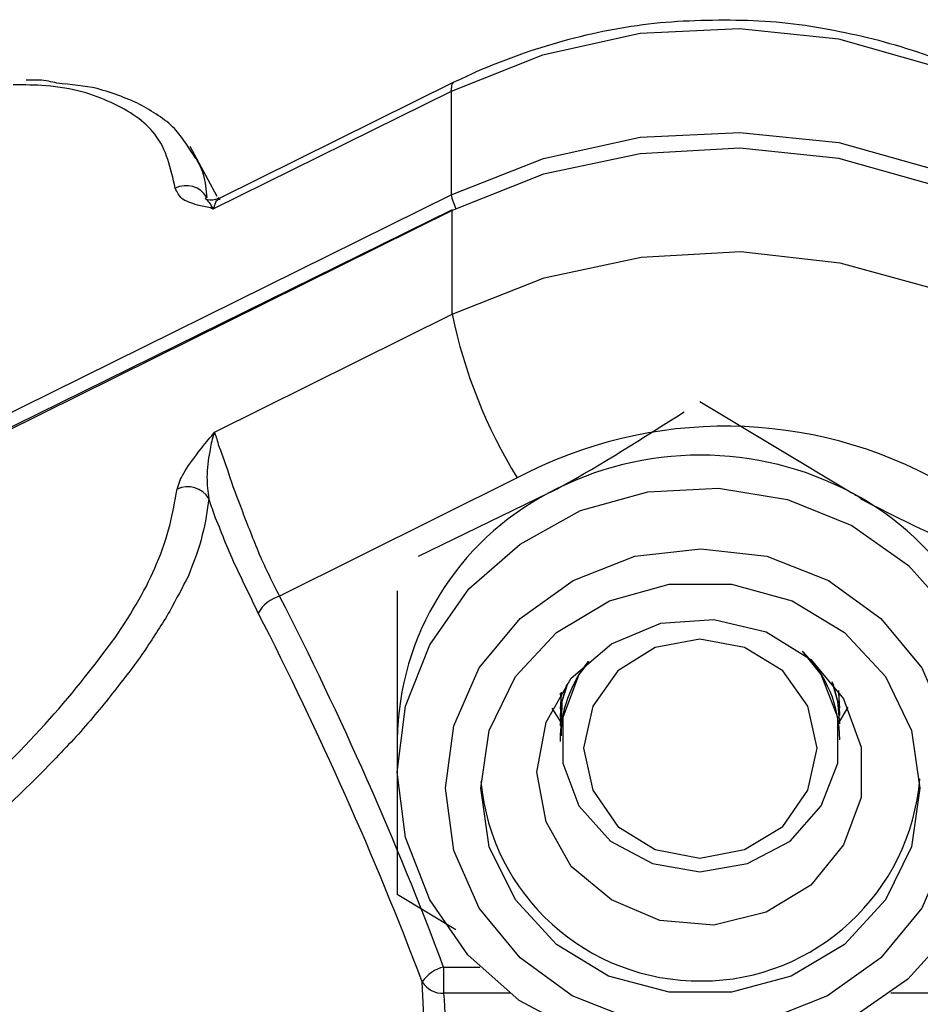
# Model space of a CAD drawing. Units: millimetres. Extents: x 4.3 to 103.7, y 0.7 to 72.7.
# Drawn here: x 16.4 to 16.5, y 25.7 to 25.8 of the extents above; entities that cross this region are included whole.
import ezdxf

# ---------------------------------------------------------------- set-up
doc = ezdxf.new("R2010")
doc.units = ezdxf.units.MM
doc.header["$MEASUREMENT"] = 0
doc.layers.add('Camada 1', color=7, linetype='Continuous')

msp = doc.modelspace()

# ---------------------------------------------------------------- linework, layer by layer
at = {"layer": 'Camada 1', "lineweight": 25}
for points, knots in [([(16.54343, 25.71591), (16.54343, 25.71591), (16.54253, 25.72591), (16.54253, 25.72591), (16.54253, 25.72591), (16.54253, 25.72591), (16.53973, 25.73571), (16.53973, 25.73571), (16.53973, 25.73571), (16.53973, 25.73571), (16.53533, 25.74481), (16.53533, 25.74481), (16.53533, 25.74481), (16.53533, 25.74481), (16.52933, 25.75311), (16.52933, 25.75311), (16.52933, 25.75311), (16.52933, 25.75311), (16.52183, 25.76031), (16.52183, 25.76031), (16.52183, 25.76031), (16.52183, 25.76031), (16.51323, 25.76621), (16.51323, 25.76621), (16.51323, 25.76621), (16.51323, 25.76621), (16.50363, 25.77061), (16.50363, 25.77061), (16.50363, 25.77061), (16.50363, 25.77061), (16.49343, 25.77351), (16.49343, 25.77351), (16.49343, 25.77351), (16.49343, 25.77351), (16.48273, 25.77461), (16.48273, 25.77461), (16.48273, 25.77461), (16.48273, 25.77461), (16.47213, 25.77411), (16.47213, 25.77411), (16.47213, 25.77411), (16.47213, 25.77411), (16.46163, 25.77181), (16.46163, 25.77181), (16.46163, 25.77181), (16.46163, 25.77181), (16.45183, 25.76791), (16.45183, 25.76791)], [0, 0, 0, 0, 0.076923, 0.076923, 0.076923, 0.076923, 0.153846, 0.153846, 0.153846, 0.153846, 0.230769, 0.230769, 0.230769, 0.230769, 0.307692, 0.307692, 0.307692, 0.307692, 0.384615, 0.384615, 0.384615, 0.384615, 0.461538, 0.461538, 0.461538, 0.461538, 0.538462, 0.538462, 0.538462, 0.538462, 0.615385, 0.615385, 0.615385, 0.615385, 0.692308, 0.692308, 0.692308, 0.692308, 0.769231, 0.769231, 0.769231, 0.769231, 0.846154, 0.846154, 0.846154, 0.846154, 1, 1, 1, 1]), ([(16.54343, 25.71591), (16.54333, 25.71791), (16.54323, 25.71981), (16.54313, 25.72171), (16.54313, 25.72171), (16.54283, 25.72481), (16.54223, 25.72801), (16.54133, 25.73101), (16.54133, 25.73101), (16.54053, 25.73411), (16.53943, 25.73711), (16.53813, 25.74001), (16.53813, 25.74001), (16.53683, 25.74281), (16.53523, 25.74561), (16.53343, 25.74831), (16.53343, 25.74831), (16.53163, 25.75091), (16.52963, 25.75341), (16.52743, 25.75581), (16.52743, 25.75581), (16.52523, 25.75811), (16.52283, 25.76031), (16.52023, 25.76231), (16.52023, 25.76231), (16.51763, 25.76431), (16.51493, 25.76611), (16.51203, 25.76761), (16.51203, 25.76761), (16.50923, 25.76921), (16.50613, 25.77061), (16.50313, 25.77171), (16.50313, 25.77171), (16.49993, 25.77281), (16.49673, 25.77371), (16.49353, 25.77431), (16.49353, 25.77431), (16.49023, 25.77501), (16.48693, 25.77541), (16.48363, 25.77551), (16.48363, 25.77551), (16.48033, 25.77561), (16.47693, 25.77551), (16.47363, 25.77521), (16.47363, 25.77521), (16.47033, 25.77481), (16.46713, 25.77421), (16.46383, 25.77331), (16.46383, 25.77331), (16.46063, 25.77241), (16.45753, 25.77131), (16.45453, 25.77001), (16.45453, 25.77001), (16.45373, 25.76961), (16.45293, 25.76921), (16.45213, 25.76891)], [0, 0, 0, 0, 0.066667, 0.066667, 0.066667, 0.066667, 0.133333, 0.133333, 0.133333, 0.133333, 0.2, 0.2, 0.2, 0.2, 0.266667, 0.266667, 0.266667, 0.266667, 0.333333, 0.333333, 0.333333, 0.333333, 0.4, 0.4, 0.4, 0.4, 0.466667, 0.466667, 0.466667, 0.466667, 0.533333, 0.533333, 0.533333, 0.533333, 0.6, 0.6, 0.6, 0.6, 0.666667, 0.666667, 0.666667, 0.666667, 0.733333, 0.733333, 0.733333, 0.733333, 0.8, 0.8, 0.8, 0.8, 0.866667, 0.866667, 0.866667, 0.866667, 1, 1, 1, 1]), ([(16.40953, 25.76881), (16.40893, 25.76891), (16.40833, 25.76911), (16.40763, 25.76911), (16.40763, 25.76911), (16.40723, 25.76911), (16.40673, 25.76911), (16.40623, 25.76911)], [0, 0, 0, 0, 0.333333, 0.333333, 0.333333, 0.333333, 1, 1, 1, 1]), ([(16.42443, 25.76071), (16.42373, 25.76171), (16.42313, 25.76281), (16.42233, 25.76371), (16.42233, 25.76371), (16.42133, 25.76481), (16.42003, 25.76561), (16.41863, 25.76641), (16.41863, 25.76641), (16.41723, 25.76711), (16.41563, 25.76771), (16.41383, 25.76821), (16.41383, 25.76821), (16.41253, 25.76851), (16.41103, 25.76861), (16.40953, 25.76881)], [0, 0, 0, 0, 0.2, 0.2, 0.2, 0.2, 0.4, 0.4, 0.4, 0.4, 0.6, 0.6, 0.6, 0.6, 1, 1, 1, 1]), ([(16.45183, 25.75681), (16.45183, 25.75681), (16.46173, 25.76071), (16.46173, 25.76071), (16.46173, 25.76071), (16.46173, 25.76071), (16.47213, 25.76301), (16.47213, 25.76301), (16.47213, 25.76301), (16.47213, 25.76301), (16.48283, 25.76351), (16.48283, 25.76351), (16.48283, 25.76351), (16.48283, 25.76351), (16.49343, 25.76241), (16.49343, 25.76241), (16.49343, 25.76241), (16.49343, 25.76241), (16.50373, 25.75951), (16.50373, 25.75951), (16.50373, 25.75951), (16.50373, 25.75951), (16.51333, 25.75511), (16.51333, 25.75511), (16.51333, 25.75511), (16.51333, 25.75511), (16.52193, 25.74921), (16.52193, 25.74921), (16.52193, 25.74921), (16.52193, 25.74921), (16.52933, 25.74201), (16.52933, 25.74201), (16.52933, 25.74201), (16.52933, 25.74201), (16.53543, 25.73371), (16.53543, 25.73371), (16.53543, 25.73371), (16.53543, 25.73371), (16.53983, 25.72451), (16.53983, 25.72451), (16.53983, 25.72451), (16.53983, 25.72451), (16.54253, 25.71481), (16.54253, 25.71481), (16.54253, 25.71481), (16.54253, 25.71481), (16.54343, 25.70481), (16.54343, 25.70481)], [0, 0, 0, 0, 0.076923, 0.076923, 0.076923, 0.076923, 0.153846, 0.153846, 0.153846, 0.153846, 0.230769, 0.230769, 0.230769, 0.230769, 0.307692, 0.307692, 0.307692, 0.307692, 0.384615, 0.384615, 0.384615, 0.384615, 0.461538, 0.461538, 0.461538, 0.461538, 0.538462, 0.538462, 0.538462, 0.538462, 0.615385, 0.615385, 0.615385, 0.615385, 0.692308, 0.692308, 0.692308, 0.692308, 0.769231, 0.769231, 0.769231, 0.769231, 0.846154, 0.846154, 0.846154, 0.846154, 1, 1, 1, 1]), ([(16.54343, 25.70311), (16.54343, 25.70311), (16.54253, 25.71311), (16.54253, 25.71311), (16.54253, 25.71311), (16.54253, 25.71311), (16.53983, 25.72281), (16.53983, 25.72281), (16.53983, 25.72281), (16.53983, 25.72281), (16.53543, 25.73201), (16.53543, 25.73201), (16.53543, 25.73201), (16.53543, 25.73201), (16.52943, 25.74031), (16.52943, 25.74031), (16.52943, 25.74031), (16.52943, 25.74031), (16.52193, 25.74751), (16.52193, 25.74751), (16.52193, 25.74751), (16.52193, 25.74751), (16.51333, 25.75341), (16.51333, 25.75341), (16.51333, 25.75341), (16.51333, 25.75341), (16.50373, 25.75781), (16.50373, 25.75781), (16.50373, 25.75781), (16.50373, 25.75781), (16.49343, 25.76071), (16.49343, 25.76071), (16.49343, 25.76071), (16.49343, 25.76071), (16.48283, 25.76181), (16.48283, 25.76181), (16.48283, 25.76181), (16.48283, 25.76181), (16.47213, 25.76121), (16.47213, 25.76121), (16.47213, 25.76121), (16.47213, 25.76121), (16.46173, 25.75901), (16.46173, 25.75901), (16.46173, 25.75901), (16.46173, 25.75901), (16.45193, 25.75511), (16.45193, 25.75511)], [0, 0, 0, 0, 0.076923, 0.076923, 0.076923, 0.076923, 0.153846, 0.153846, 0.153846, 0.153846, 0.230769, 0.230769, 0.230769, 0.230769, 0.307692, 0.307692, 0.307692, 0.307692, 0.384615, 0.384615, 0.384615, 0.384615, 0.461538, 0.461538, 0.461538, 0.461538, 0.538462, 0.538462, 0.538462, 0.538462, 0.615385, 0.615385, 0.615385, 0.615385, 0.692308, 0.692308, 0.692308, 0.692308, 0.769231, 0.769231, 0.769231, 0.769231, 0.846154, 0.846154, 0.846154, 0.846154, 1, 1, 1, 1]), ([(16.42633, 25.75531), (16.42633, 25.75531), (16.42633, 25.75531), (16.42633, 25.75531), (16.42633, 25.75531), (16.42623, 25.75531), (16.42613, 25.75531), (16.42603, 25.75541), (16.42603, 25.75541), (16.42553, 25.75551), (16.42503, 25.75561), (16.42463, 25.75571), (16.42463, 25.75571), (16.42393, 25.75591), (16.42333, 25.75611), (16.42293, 25.75641), (16.42293, 25.75641), (16.42263, 25.75671), (16.42243, 25.75711), (16.42223, 25.75751)], [0, 0, 0, 0, 0.166667, 0.166667, 0.166667, 0.166667, 0.333333, 0.333333, 0.333333, 0.333333, 0.5, 0.5, 0.5, 0.5, 0.666667, 0.666667, 0.666667, 0.666667, 1, 1, 1, 1]), ([(16.42563, 25.75651), (16.42553, 25.75651), (16.42543, 25.75641), (16.42543, 25.75641), (16.42543, 25.75641), (16.42543, 25.75641), (16.42563, 25.75631), (16.42573, 25.75611), (16.42573, 25.75611), (16.42583, 25.75601), (16.42603, 25.75581), (16.42613, 25.75551), (16.42613, 25.75551), (16.42613, 25.75551), (16.42613, 25.75551), (16.42623, 25.75551), (16.42623, 25.75551), (16.42623, 25.75541), (16.42623, 25.75541), (16.42623, 25.75531), (16.42623, 25.75531), (16.42633, 25.75531), (16.42633, 25.75531), (16.42633, 25.75531), (16.42633, 25.75531), (16.42633, 25.75531), (16.42633, 25.75531), (16.42633, 25.75531)], [0, 0, 0, 0, 0.125, 0.125, 0.125, 0.125, 0.25, 0.25, 0.25, 0.25, 0.375, 0.375, 0.375, 0.375, 0.5, 0.5, 0.5, 0.5, 0.625, 0.625, 0.625, 0.625, 0.75, 0.75, 0.75, 0.75, 1, 1, 1, 1]), ([(16.42693, 25.75651), (16.42683, 25.75641), (16.42673, 25.75631), (16.42653, 25.75631), (16.42653, 25.75631), (16.42623, 25.75611), (16.42563, 25.75631), (16.42553, 25.75631), (16.42553, 25.75631), (16.42553, 25.75641), (16.42553, 25.75631), (16.42563, 25.75631)], [0, 0, 0, 0, 0.25, 0.25, 0.25, 0.25, 0.5, 0.5, 0.5, 0.5, 1, 1, 1, 1]), ([(16.45193, 25.75521), (16.45193, 25.75521), (16.45193, 25.75521), (16.45193, 25.75521), (16.45193, 25.75521), (16.45193, 25.75521), (16.45193, 25.75511), (16.45193, 25.75511)], [0, 0, 0, 0, 0.333333, 0.333333, 0.333333, 0.333333, 1, 1, 1, 1]), ([(16.45193, 25.74401), (16.45193, 25.74401), (16.46183, 25.74791), (16.46183, 25.74791), (16.46183, 25.74791), (16.46183, 25.74791), (16.47223, 25.75011), (16.47223, 25.75011), (16.47223, 25.75011), (16.47223, 25.75011), (16.48293, 25.75071), (16.48293, 25.75071), (16.48293, 25.75071), (16.48293, 25.75071), (16.49353, 25.74951), (16.49353, 25.74951), (16.49353, 25.74951), (16.49353, 25.74951), (16.50373, 25.74671), (16.50373, 25.74671), (16.50373, 25.74671), (16.50373, 25.74671), (16.51333, 25.74231), (16.51333, 25.74231), (16.51333, 25.74231), (16.51333, 25.74231), (16.52203, 25.73641), (16.52203, 25.73641), (16.52203, 25.73641), (16.52203, 25.73641), (16.52943, 25.72921), (16.52943, 25.72921), (16.52943, 25.72921), (16.52943, 25.72921), (16.53543, 25.72091), (16.53543, 25.72091), (16.53543, 25.72091), (16.53543, 25.72091), (16.53993, 25.71171), (16.53993, 25.71171), (16.53993, 25.71171), (16.53993, 25.71171), (16.54263, 25.70201), (16.54263, 25.70201), (16.54263, 25.70201), (16.54263, 25.70201), (16.54353, 25.69201), (16.54353, 25.69201)], [0, 0, 0, 0, 0.076923, 0.076923, 0.076923, 0.076923, 0.153846, 0.153846, 0.153846, 0.153846, 0.230769, 0.230769, 0.230769, 0.230769, 0.307692, 0.307692, 0.307692, 0.307692, 0.384615, 0.384615, 0.384615, 0.384615, 0.461538, 0.461538, 0.461538, 0.461538, 0.538462, 0.538462, 0.538462, 0.538462, 0.615385, 0.615385, 0.615385, 0.615385, 0.692308, 0.692308, 0.692308, 0.692308, 0.769231, 0.769231, 0.769231, 0.769231, 0.846154, 0.846154, 0.846154, 0.846154, 1, 1, 1, 1]), ([(16.52853, 25.68691), (16.52773, 25.70311), (16.51873, 25.71771), (16.50463, 25.72581), (16.50463, 25.72581), (16.49053, 25.73381), (16.47323, 25.73401), (16.45893, 25.72641)], [0, 0, 0, 0, 0.333333, 0.333333, 0.333333, 0.333333, 1, 1, 1, 1]), ([(16.46233, 25.72481), (16.46273, 25.72501), (16.46313, 25.72521), (16.46353, 25.72541), (16.46353, 25.72541), (16.46803, 25.72791), (16.47243, 25.73071), (16.47683, 25.73351)], [0, 0, 0, 0, 0.333333, 0.333333, 0.333333, 0.333333, 1, 1, 1, 1]), ([(16.42243, 25.72521), (16.42263, 25.72581), (16.42273, 25.72631), (16.42313, 25.72691), (16.42313, 25.72691), (16.42353, 25.72761), (16.42413, 25.72841), (16.42473, 25.72921), (16.42473, 25.72921), (16.42523, 25.72981), (16.42563, 25.73041), (16.42613, 25.73091), (16.42613, 25.73091), (16.42623, 25.73111), (16.42633, 25.73121), (16.42643, 25.73131), (16.42643, 25.73131), (16.42643, 25.73131), (16.42643, 25.73131), (16.42643, 25.73131)], [0, 0, 0, 0, 0.166667, 0.166667, 0.166667, 0.166667, 0.333333, 0.333333, 0.333333, 0.333333, 0.5, 0.5, 0.5, 0.5, 0.666667, 0.666667, 0.666667, 0.666667, 1, 1, 1, 1]), ([(16.42643, 25.73131), (16.42643, 25.73131), (16.42643, 25.73131), (16.42643, 25.73131), (16.42643, 25.73131), (16.42643, 25.73131), (16.42643, 25.73131), (16.42643, 25.73131), (16.42643, 25.73131), (16.42633, 25.73121), (16.42633, 25.73111), (16.42633, 25.73101), (16.42633, 25.73101), (16.42633, 25.73101), (16.42633, 25.73101), (16.42633, 25.73101), (16.42633, 25.73101), (16.42613, 25.73041), (16.42603, 25.72991), (16.42593, 25.72921), (16.42593, 25.72921), (16.42573, 25.72841), (16.42563, 25.72741), (16.42563, 25.72651), (16.42563, 25.72651), (16.42563, 25.72571), (16.42573, 25.72491), (16.42583, 25.72421)], [0, 0, 0, 0, 0.125, 0.125, 0.125, 0.125, 0.25, 0.25, 0.25, 0.25, 0.375, 0.375, 0.375, 0.375, 0.5, 0.5, 0.5, 0.5, 0.625, 0.625, 0.625, 0.625, 0.75, 0.75, 0.75, 0.75, 1, 1, 1, 1]), ([(16.42643, 25.73131), (16.42653, 25.73101), (16.42673, 25.73061), (16.42683, 25.73001), (16.42683, 25.73001), (16.42713, 25.72931), (16.42753, 25.72821), (16.42793, 25.72691), (16.42793, 25.72691), (16.42833, 25.72571), (16.42883, 25.72431), (16.42943, 25.72281), (16.42943, 25.72281), (16.42993, 25.72141), (16.43063, 25.71981), (16.43123, 25.71821), (16.43123, 25.71821), (16.43193, 25.71671), (16.43263, 25.71521), (16.43343, 25.71371)], [0, 0, 0, 0, 0.166667, 0.166667, 0.166667, 0.166667, 0.333333, 0.333333, 0.333333, 0.333333, 0.5, 0.5, 0.5, 0.5, 0.666667, 0.666667, 0.666667, 0.666667, 1, 1, 1, 1]), ([(16.33193, 25.64601), (16.33703, 25.64861), (16.34213, 25.65131), (16.34713, 25.65411), (16.34713, 25.65411), (16.35213, 25.65681), (16.35713, 25.65981), (16.36193, 25.66291), (16.36193, 25.66291), (16.36673, 25.66591), (16.37133, 25.66901), (16.37583, 25.67221), (16.37583, 25.67221), (16.38033, 25.67531), (16.38453, 25.67851), (16.38853, 25.68171), (16.38853, 25.68171), (16.39253, 25.68491), (16.39623, 25.68811), (16.39963, 25.69131), (16.39963, 25.69131), (16.40293, 25.69441), (16.40603, 25.69751), (16.40873, 25.70051), (16.40873, 25.70051), (16.41143, 25.70351), (16.41373, 25.70651), (16.41573, 25.70921), (16.41573, 25.70921), (16.41763, 25.71201), (16.41923, 25.71471), (16.42023, 25.71721), (16.42023, 25.71721), (16.42153, 25.72011), (16.42193, 25.72261), (16.42243, 25.72521)], [0, 0, 0, 0, 0.1, 0.1, 0.1, 0.1, 0.2, 0.2, 0.2, 0.2, 0.3, 0.3, 0.3, 0.3, 0.4, 0.4, 0.4, 0.4, 0.5, 0.5, 0.5, 0.5, 0.6, 0.6, 0.6, 0.6, 0.7, 0.7, 0.7, 0.7, 0.8, 0.8, 0.8, 0.8, 1, 1, 1, 1]), ([(16.44603, 25.69481), (16.44603, 25.69481), (16.44693, 25.68781), (16.44693, 25.68781), (16.44693, 25.68781), (16.44693, 25.68781), (16.44953, 25.68111), (16.44953, 25.68111), (16.44953, 25.68111), (16.44953, 25.68111), (16.45363, 25.67521), (16.45363, 25.67521), (16.45363, 25.67521), (16.45363, 25.67521), (16.45913, 25.67031), (16.45913, 25.67031), (16.45913, 25.67031), (16.45913, 25.67031), (16.46573, 25.66681), (16.46573, 25.66681), (16.46573, 25.66681), (16.46573, 25.66681), (16.47293, 25.66481), (16.47293, 25.66481), (16.47293, 25.66481), (16.47293, 25.66481), (16.48043, 25.66431), (16.48043, 25.66431), (16.48043, 25.66431), (16.48043, 25.66431), (16.48783, 25.66561), (16.48783, 25.66561), (16.48783, 25.66561), (16.48783, 25.66561), (16.49483, 25.66841), (16.49483, 25.66841), (16.49483, 25.66841), (16.49483, 25.66841), (16.50083, 25.67261), (16.50083, 25.67261), (16.50083, 25.67261), (16.50083, 25.67261), (16.50573, 25.67801), (16.50573, 25.67801), (16.50573, 25.67801), (16.50573, 25.67801), (16.50913, 25.68441), (16.50913, 25.68441), (16.50913, 25.68441), (16.50913, 25.68441), (16.51083, 25.69131), (16.51083, 25.69131), (16.51083, 25.69131), (16.51083, 25.69131), (16.51083, 25.69841), (16.51083, 25.69841), (16.51083, 25.69841), (16.51083, 25.69841), (16.50913, 25.70531), (16.50913, 25.70531), (16.50913, 25.70531), (16.50913, 25.70531), (16.50573, 25.71161), (16.50573, 25.71161), (16.50573, 25.71161), (16.50573, 25.71161), (16.50093, 25.71701), (16.50093, 25.71701), (16.50093, 25.71701), (16.50093, 25.71701), (16.49483, 25.72131), (16.49483, 25.72131), (16.49483, 25.72131), (16.49483, 25.72131), (16.48793, 25.72411), (16.48793, 25.72411), (16.48793, 25.72411), (16.48793, 25.72411), (16.48053, 25.72531), (16.48053, 25.72531), (16.48053, 25.72531), (16.48053, 25.72531), (16.47293, 25.72491), (16.47293, 25.72491), (16.47293, 25.72491), (16.47293, 25.72491), (16.46573, 25.72291), (16.46573, 25.72291), (16.46573, 25.72291), (16.46573, 25.72291), (16.45923, 25.71931), (16.45923, 25.71931), (16.45923, 25.71931), (16.45923, 25.71931), (16.45373, 25.71451), (16.45373, 25.71451), (16.45373, 25.71451), (16.45373, 25.71451), (16.44953, 25.70851), (16.44953, 25.70851), (16.44953, 25.70851), (16.44953, 25.70851), (16.44693, 25.70191), (16.44693, 25.70191), (16.44693, 25.70191), (16.44693, 25.70191), (16.44603, 25.69481), (16.44603, 25.69481)], [0, 0, 0, 0, 0.035714, 0.035714, 0.035714, 0.035714, 0.071429, 0.071429, 0.071429, 0.071429, 0.107143, 0.107143, 0.107143, 0.107143, 0.142857, 0.142857, 0.142857, 0.142857, 0.178571, 0.178571, 0.178571, 0.178571, 0.214286, 0.214286, 0.214286, 0.214286, 0.25, 0.25, 0.25, 0.25, 0.285714, 0.285714, 0.285714, 0.285714, 0.321429, 0.321429, 0.321429, 0.321429, 0.357143, 0.357143, 0.357143, 0.357143, 0.392857, 0.392857, 0.392857, 0.392857, 0.428571, 0.428571, 0.428571, 0.428571, 0.464286, 0.464286, 0.464286, 0.464286, 0.5, 0.5, 0.5, 0.5, 0.535714, 0.535714, 0.535714, 0.535714, 0.571429, 0.571429, 0.571429, 0.571429, 0.607143, 0.607143, 0.607143, 0.607143, 0.642857, 0.642857, 0.642857, 0.642857, 0.678571, 0.678571, 0.678571, 0.678571, 0.714286, 0.714286, 0.714286, 0.714286, 0.75, 0.75, 0.75, 0.75, 0.785714, 0.785714, 0.785714, 0.785714, 0.821429, 0.821429, 0.821429, 0.821429, 0.857143, 0.857143, 0.857143, 0.857143, 0.892857, 0.892857, 0.892857, 0.892857, 0.928571, 0.928571, 0.928571, 0.928571, 1, 1, 1, 1]), ([(16.42583, 25.72421), (16.42563, 25.72291), (16.42553, 25.72161), (16.42513, 25.72031), (16.42513, 25.72031), (16.42483, 25.71891), (16.42423, 25.71751), (16.42363, 25.71591), (16.42363, 25.71591), (16.42303, 25.71471), (16.42233, 25.71341), (16.42163, 25.71211), (16.42163, 25.71211), (16.42083, 25.71071), (16.41993, 25.70941), (16.41903, 25.70801), (16.41903, 25.70801), (16.41803, 25.70651), (16.41693, 25.70511), (16.41573, 25.70361), (16.41573, 25.70361), (16.41453, 25.70201), (16.41323, 25.70051), (16.41183, 25.69891), (16.41183, 25.69891), (16.41043, 25.69741), (16.40903, 25.69591), (16.40743, 25.69431), (16.40743, 25.69431), (16.40593, 25.69281), (16.40423, 25.69121), (16.40253, 25.68961), (16.40253, 25.68961), (16.40083, 25.68791), (16.39903, 25.68631), (16.39703, 25.68471), (16.39703, 25.68471), (16.39513, 25.68301), (16.39313, 25.68131), (16.39103, 25.67971), (16.39103, 25.67971), (16.38903, 25.67811), (16.38703, 25.67641), (16.38493, 25.67481), (16.38493, 25.67481), (16.38273, 25.67321), (16.38053, 25.67161), (16.37833, 25.67001), (16.37833, 25.67001), (16.37593, 25.66841), (16.37363, 25.66671), (16.37123, 25.66511), (16.37123, 25.66511), (16.36883, 25.66351), (16.36633, 25.66191), (16.36383, 25.66031), (16.36383, 25.66031), (16.36153, 25.65891), (16.35913, 25.65741), (16.35673, 25.65601), (16.35673, 25.65601), (16.35483, 25.65491), (16.35293, 25.65371), (16.35103, 25.65261), (16.35103, 25.65261), (16.34903, 25.65151), (16.34703, 25.65041), (16.34513, 25.64941), (16.34513, 25.64941), (16.34313, 25.64831), (16.34113, 25.64721), (16.33913, 25.64621), (16.33913, 25.64621), (16.33713, 25.64511), (16.33503, 25.64411), (16.33303, 25.64311)], [0, 0, 0, 0, 0.05, 0.05, 0.05, 0.05, 0.1, 0.1, 0.1, 0.1, 0.15, 0.15, 0.15, 0.15, 0.2, 0.2, 0.2, 0.2, 0.25, 0.25, 0.25, 0.25, 0.3, 0.3, 0.3, 0.3, 0.35, 0.35, 0.35, 0.35, 0.4, 0.4, 0.4, 0.4, 0.45, 0.45, 0.45, 0.45, 0.5, 0.5, 0.5, 0.5, 0.55, 0.55, 0.55, 0.55, 0.6, 0.6, 0.6, 0.6, 0.65, 0.65, 0.65, 0.65, 0.7, 0.7, 0.7, 0.7, 0.75, 0.75, 0.75, 0.75, 0.8, 0.8, 0.8, 0.8, 0.85, 0.85, 0.85, 0.85, 0.9, 0.9, 0.9, 0.9, 1, 1, 1, 1]), ([(16.43113, 25.71191), (16.43033, 25.71361), (16.42943, 25.71541), (16.42863, 25.71711), (16.42863, 25.71711), (16.42783, 25.71891), (16.42713, 25.72071), (16.42643, 25.72241), (16.42643, 25.72241), (16.42623, 25.72301), (16.42603, 25.72361), (16.42583, 25.72421)], [0, 0, 0, 0, 0.25, 0.25, 0.25, 0.25, 0.5, 0.5, 0.5, 0.5, 1, 1, 1, 1]), ([(16.49483, 25.72481), (16.49523, 25.72461), (16.49563, 25.72441), (16.49593, 25.72411), (16.49593, 25.72411), (16.50103, 25.72141), (16.50603, 25.71921), (16.51103, 25.71691)], [0, 0, 0, 0, 0.333333, 0.333333, 0.333333, 0.333333, 1, 1, 1, 1]), ([(16.45123, 25.69311), (16.45123, 25.69311), (16.45213, 25.68641), (16.45213, 25.68641), (16.45213, 25.68641), (16.45213, 25.68641), (16.45483, 25.68021), (16.45483, 25.68021), (16.45483, 25.68021), (16.45483, 25.68021), (16.45923, 25.67491), (16.45923, 25.67491), (16.45923, 25.67491), (16.45923, 25.67491), (16.46483, 25.67081), (16.46483, 25.67081), (16.46483, 25.67081), (16.46483, 25.67081), (16.47143, 25.66821), (16.47143, 25.66821), (16.47143, 25.66821), (16.47143, 25.66821), (16.47853, 25.66731), (16.47853, 25.66731), (16.47853, 25.66731), (16.47853, 25.66731), (16.48563, 25.66821), (16.48563, 25.66821), (16.48563, 25.66821), (16.48563, 25.66821), (16.49223, 25.67081), (16.49223, 25.67081), (16.49223, 25.67081), (16.49223, 25.67081), (16.49793, 25.67491), (16.49793, 25.67491), (16.49793, 25.67491), (16.49793, 25.67491), (16.50233, 25.68021), (16.50233, 25.68021), (16.50233, 25.68021), (16.50233, 25.68021), (16.50503, 25.68641), (16.50503, 25.68641), (16.50503, 25.68641), (16.50503, 25.68641), (16.50603, 25.69311), (16.50603, 25.69311), (16.50603, 25.69311), (16.50603, 25.69311), (16.50503, 25.69981), (16.50503, 25.69981), (16.50503, 25.69981), (16.50503, 25.69981), (16.50233, 25.70601), (16.50233, 25.70601), (16.50233, 25.70601), (16.50233, 25.70601), (16.49793, 25.71131), (16.49793, 25.71131), (16.49793, 25.71131), (16.49793, 25.71131), (16.49233, 25.71541), (16.49233, 25.71541), (16.49233, 25.71541), (16.49233, 25.71541), (16.48573, 25.71801), (16.48573, 25.71801), (16.48573, 25.71801), (16.48573, 25.71801), (16.47863, 25.71881), (16.47863, 25.71881), (16.47863, 25.71881), (16.47863, 25.71881), (16.47153, 25.71801), (16.47153, 25.71801), (16.47153, 25.71801), (16.47153, 25.71801), (16.46493, 25.71541), (16.46493, 25.71541), (16.46493, 25.71541), (16.46493, 25.71541), (16.45923, 25.71131), (16.45923, 25.71131), (16.45923, 25.71131), (16.45923, 25.71131), (16.45483, 25.70601), (16.45483, 25.70601), (16.45483, 25.70601), (16.45483, 25.70601), (16.45213, 25.69981), (16.45213, 25.69981), (16.45213, 25.69981), (16.45213, 25.69981), (16.45123, 25.69311), (16.45123, 25.69311)], [0, 0, 0, 0, 0.04, 0.04, 0.04, 0.04, 0.08, 0.08, 0.08, 0.08, 0.12, 0.12, 0.12, 0.12, 0.16, 0.16, 0.16, 0.16, 0.2, 0.2, 0.2, 0.2, 0.24, 0.24, 0.24, 0.24, 0.28, 0.28, 0.28, 0.28, 0.32, 0.32, 0.32, 0.32, 0.36, 0.36, 0.36, 0.36, 0.4, 0.4, 0.4, 0.4, 0.44, 0.44, 0.44, 0.44, 0.48, 0.48, 0.48, 0.48, 0.52, 0.52, 0.52, 0.52, 0.56, 0.56, 0.56, 0.56, 0.6, 0.6, 0.6, 0.6, 0.64, 0.64, 0.64, 0.64, 0.68, 0.68, 0.68, 0.68, 0.72, 0.72, 0.72, 0.72, 0.76, 0.76, 0.76, 0.76, 0.8, 0.8, 0.8, 0.8, 0.84, 0.84, 0.84, 0.84, 0.88, 0.88, 0.88, 0.88, 0.92, 0.92, 0.92, 0.92, 1, 1, 1, 1]), ([(16.45503, 25.69311), (16.45503, 25.69311), (16.45593, 25.68681), (16.45593, 25.68681), (16.45593, 25.68681), (16.45593, 25.68681), (16.45873, 25.68111), (16.45873, 25.68111), (16.45873, 25.68111), (16.45873, 25.68111), (16.46313, 25.67631), (16.46313, 25.67631), (16.46313, 25.67631), (16.46313, 25.67631), (16.46873, 25.67291), (16.46873, 25.67291), (16.46873, 25.67291), (16.46873, 25.67291), (16.47523, 25.67121), (16.47523, 25.67121), (16.47523, 25.67121), (16.47523, 25.67121), (16.48193, 25.67121), (16.48193, 25.67121), (16.48193, 25.67121), (16.48193, 25.67121), (16.48833, 25.67291), (16.48833, 25.67291), (16.48833, 25.67291), (16.48833, 25.67291), (16.49403, 25.67631), (16.49403, 25.67631), (16.49403, 25.67631), (16.49403, 25.67631), (16.49843, 25.68111), (16.49843, 25.68111), (16.49843, 25.68111), (16.49843, 25.68111), (16.50123, 25.68681), (16.50123, 25.68681), (16.50123, 25.68681), (16.50123, 25.68681), (16.50213, 25.69311), (16.50213, 25.69311), (16.50213, 25.69311), (16.50213, 25.69311), (16.50123, 25.69931), (16.50123, 25.69931), (16.50123, 25.69931), (16.50123, 25.69931), (16.49843, 25.70511), (16.49843, 25.70511), (16.49843, 25.70511), (16.49843, 25.70511), (16.49403, 25.70981), (16.49403, 25.70981), (16.49403, 25.70981), (16.49403, 25.70981), (16.48843, 25.71321), (16.48843, 25.71321), (16.48843, 25.71321), (16.48843, 25.71321), (16.48193, 25.71501), (16.48193, 25.71501), (16.48193, 25.71501), (16.48193, 25.71501), (16.47523, 25.71501), (16.47523, 25.71501), (16.47523, 25.71501), (16.47523, 25.71501), (16.46883, 25.71321), (16.46883, 25.71321), (16.46883, 25.71321), (16.46883, 25.71321), (16.46313, 25.70981), (16.46313, 25.70981), (16.46313, 25.70981), (16.46313, 25.70981), (16.45873, 25.70511), (16.45873, 25.70511), (16.45873, 25.70511), (16.45873, 25.70511), (16.45593, 25.69931), (16.45593, 25.69931), (16.45593, 25.69931), (16.45593, 25.69931), (16.45503, 25.69311), (16.45503, 25.69311)], [0, 0, 0, 0, 0.043478, 0.043478, 0.043478, 0.043478, 0.086957, 0.086957, 0.086957, 0.086957, 0.130435, 0.130435, 0.130435, 0.130435, 0.173913, 0.173913, 0.173913, 0.173913, 0.217391, 0.217391, 0.217391, 0.217391, 0.26087, 0.26087, 0.26087, 0.26087, 0.304348, 0.304348, 0.304348, 0.304348, 0.347826, 0.347826, 0.347826, 0.347826, 0.391304, 0.391304, 0.391304, 0.391304, 0.434783, 0.434783, 0.434783, 0.434783, 0.478261, 0.478261, 0.478261, 0.478261, 0.521739, 0.521739, 0.521739, 0.521739, 0.565217, 0.565217, 0.565217, 0.565217, 0.608696, 0.608696, 0.608696, 0.608696, 0.652174, 0.652174, 0.652174, 0.652174, 0.695652, 0.695652, 0.695652, 0.695652, 0.73913, 0.73913, 0.73913, 0.73913, 0.782609, 0.782609, 0.782609, 0.782609, 0.826087, 0.826087, 0.826087, 0.826087, 0.869565, 0.869565, 0.869565, 0.869565, 0.913043, 0.913043, 0.913043, 0.913043, 1, 1, 1, 1]), ([(16.44603, 25.71431), (16.44603, 25.71361), (16.44603, 25.71281), (16.44603, 25.71211), (16.44603, 25.71211), (16.44603, 25.70741), (16.44603, 25.70291), (16.44603, 25.69831)], [0, 0, 0, 0, 0.333333, 0.333333, 0.333333, 0.333333, 1, 1, 1, 1]), ([(16.46103, 25.69481), (16.46103, 25.69481), (16.46203, 25.68951), (16.46203, 25.68951), (16.46203, 25.68951), (16.46203, 25.68951), (16.46473, 25.68471), (16.46473, 25.68471), (16.46473, 25.68471), (16.46473, 25.68471), (16.46903, 25.68111), (16.46903, 25.68111), (16.46903, 25.68111), (16.46903, 25.68111), (16.47423, 25.67891), (16.47423, 25.67891), (16.47423, 25.67891), (16.47423, 25.67891), (16.48003, 25.67841), (16.48003, 25.67841), (16.48003, 25.67841), (16.48003, 25.67841), (16.48563, 25.67981), (16.48563, 25.67981), (16.48563, 25.67981), (16.48563, 25.67981), (16.49043, 25.68271), (16.49043, 25.68271), (16.49043, 25.68271), (16.49043, 25.68271), (16.49393, 25.68701), (16.49393, 25.68701), (16.49393, 25.68701), (16.49393, 25.68701), (16.49583, 25.69211), (16.49583, 25.69211), (16.49583, 25.69211), (16.49583, 25.69211), (16.49583, 25.69751), (16.49583, 25.69751), (16.49583, 25.69751), (16.49583, 25.69751), (16.49393, 25.70271), (16.49393, 25.70271), (16.49393, 25.70271), (16.49393, 25.70271), (16.49043, 25.70691), (16.49043, 25.70691), (16.49043, 25.70691), (16.49043, 25.70691), (16.48563, 25.70991), (16.48563, 25.70991), (16.48563, 25.70991), (16.48563, 25.70991), (16.48003, 25.71121), (16.48003, 25.71121), (16.48003, 25.71121), (16.48003, 25.71121), (16.47433, 25.71081), (16.47433, 25.71081), (16.47433, 25.71081), (16.47433, 25.71081), (16.46903, 25.70861), (16.46903, 25.70861), (16.46903, 25.70861), (16.46903, 25.70861), (16.46473, 25.70491), (16.46473, 25.70491), (16.46473, 25.70491), (16.46473, 25.70491), (16.46203, 25.70021), (16.46203, 25.70021), (16.46203, 25.70021), (16.46203, 25.70021), (16.46103, 25.69481), (16.46103, 25.69481)], [0, 0, 0, 0, 0.05, 0.05, 0.05, 0.05, 0.1, 0.1, 0.1, 0.1, 0.15, 0.15, 0.15, 0.15, 0.2, 0.2, 0.2, 0.2, 0.25, 0.25, 0.25, 0.25, 0.3, 0.3, 0.3, 0.3, 0.35, 0.35, 0.35, 0.35, 0.4, 0.4, 0.4, 0.4, 0.45, 0.45, 0.45, 0.45, 0.5, 0.5, 0.5, 0.5, 0.55, 0.55, 0.55, 0.55, 0.6, 0.6, 0.6, 0.6, 0.65, 0.65, 0.65, 0.65, 0.7, 0.7, 0.7, 0.7, 0.75, 0.75, 0.75, 0.75, 0.8, 0.8, 0.8, 0.8, 0.85, 0.85, 0.85, 0.85, 0.9, 0.9, 0.9, 0.9, 1, 1, 1, 1]), ([(16.47853, 25.70911), (16.47853, 25.70911), (16.48333, 25.70821), (16.48333, 25.70821), (16.48333, 25.70821), (16.48333, 25.70821), (16.48743, 25.70571), (16.48743, 25.70571), (16.48743, 25.70571), (16.48743, 25.70571), (16.49013, 25.70191), (16.49013, 25.70191), (16.49013, 25.70191), (16.49013, 25.70191), (16.49113, 25.69741), (16.49113, 25.69741), (16.49113, 25.69741), (16.49113, 25.69741), (16.49013, 25.69291), (16.49013, 25.69291), (16.49013, 25.69291), (16.49013, 25.69291), (16.48743, 25.68901), (16.48743, 25.68901), (16.48743, 25.68901), (16.48743, 25.68901), (16.48333, 25.68651), (16.48333, 25.68651), (16.48333, 25.68651), (16.48333, 25.68651), (16.47853, 25.68561), (16.47853, 25.68561), (16.47853, 25.68561), (16.47853, 25.68561), (16.47373, 25.68651), (16.47373, 25.68651), (16.47373, 25.68651), (16.47373, 25.68651), (16.46973, 25.68901), (16.46973, 25.68901), (16.46973, 25.68901), (16.46973, 25.68901), (16.46703, 25.69291), (16.46703, 25.69291), (16.46703, 25.69291), (16.46703, 25.69291), (16.46603, 25.69741), (16.46603, 25.69741), (16.46603, 25.69741), (16.46603, 25.69741), (16.46703, 25.70191), (16.46703, 25.70191), (16.46703, 25.70191), (16.46703, 25.70191), (16.46973, 25.70571), (16.46973, 25.70571), (16.46973, 25.70571), (16.46973, 25.70571), (16.47373, 25.70821), (16.47373, 25.70821), (16.47373, 25.70821), (16.47373, 25.70821), (16.47853, 25.70911), (16.47853, 25.70911)], [0, 0, 0, 0, 0.058824, 0.058824, 0.058824, 0.058824, 0.117647, 0.117647, 0.117647, 0.117647, 0.176471, 0.176471, 0.176471, 0.176471, 0.235294, 0.235294, 0.235294, 0.235294, 0.294118, 0.294118, 0.294118, 0.294118, 0.352941, 0.352941, 0.352941, 0.352941, 0.411765, 0.411765, 0.411765, 0.411765, 0.470588, 0.470588, 0.470588, 0.470588, 0.529412, 0.529412, 0.529412, 0.529412, 0.588235, 0.588235, 0.588235, 0.588235, 0.647059, 0.647059, 0.647059, 0.647059, 0.705882, 0.705882, 0.705882, 0.705882, 0.764706, 0.764706, 0.764706, 0.764706, 0.823529, 0.823529, 0.823529, 0.823529, 0.882353, 0.882353, 0.882353, 0.882353, 1, 1, 1, 1]), ([(16.46663, 25.70671), (16.46663, 25.70671), (16.46553, 25.70531), (16.46553, 25.70531), (16.46553, 25.70531), (16.46553, 25.70531), (16.46383, 25.70071), (16.46383, 25.70071), (16.46383, 25.70071), (16.46383, 25.70071), (16.46383, 25.69581), (16.46383, 25.69581), (16.46383, 25.69581), (16.46383, 25.69581), (16.46553, 25.69121), (16.46553, 25.69121), (16.46553, 25.69121), (16.46553, 25.69121), (16.46893, 25.68741), (16.46893, 25.68741), (16.46893, 25.68741), (16.46893, 25.68741), (16.47343, 25.68501), (16.47343, 25.68501), (16.47343, 25.68501), (16.47343, 25.68501), (16.47853, 25.68411), (16.47853, 25.68411), (16.47853, 25.68411), (16.47853, 25.68411), (16.48363, 25.68501), (16.48363, 25.68501), (16.48363, 25.68501), (16.48363, 25.68501), (16.48823, 25.68741), (16.48823, 25.68741), (16.48823, 25.68741), (16.48823, 25.68741), (16.49153, 25.69121), (16.49153, 25.69121), (16.49153, 25.69121), (16.49153, 25.69121), (16.49333, 25.69581), (16.49333, 25.69581), (16.49333, 25.69581), (16.49333, 25.69581), (16.49333, 25.70071), (16.49333, 25.70071), (16.49333, 25.70071), (16.49333, 25.70071), (16.49153, 25.70531), (16.49153, 25.70531), (16.49153, 25.70531), (16.49153, 25.70531), (16.48953, 25.70781), (16.48953, 25.70781)], [0, 0, 0, 0, 0.066667, 0.066667, 0.066667, 0.066667, 0.133333, 0.133333, 0.133333, 0.133333, 0.2, 0.2, 0.2, 0.2, 0.266667, 0.266667, 0.266667, 0.266667, 0.333333, 0.333333, 0.333333, 0.333333, 0.4, 0.4, 0.4, 0.4, 0.466667, 0.466667, 0.466667, 0.466667, 0.533333, 0.533333, 0.533333, 0.533333, 0.6, 0.6, 0.6, 0.6, 0.666667, 0.666667, 0.666667, 0.666667, 0.733333, 0.733333, 0.733333, 0.733333, 0.8, 0.8, 0.8, 0.8, 0.866667, 0.866667, 0.866667, 0.866667, 1, 1, 1, 1]), ([(16.46423, 25.70421), (16.46423, 25.70421), (16.46373, 25.70241), (16.46373, 25.70241), (16.46373, 25.70241), (16.46373, 25.70241), (16.46353, 25.69991), (16.46353, 25.69991)], [0, 0, 0, 0, 0.333333, 0.333333, 0.333333, 0.333333, 1, 1, 1, 1]), ([(16.46433, 25.70431), (16.46433, 25.70431), (16.46373, 25.70241), (16.46373, 25.70241), (16.46373, 25.70241), (16.46373, 25.70241), (16.46363, 25.69871), (16.46363, 25.69871)], [0, 0, 0, 0, 0.333333, 0.333333, 0.333333, 0.333333, 1, 1, 1, 1]), ([(16.49353, 25.70001), (16.49353, 25.70001), (16.49333, 25.70241), (16.49333, 25.70241), (16.49333, 25.70241), (16.49333, 25.70241), (16.49273, 25.70451), (16.49273, 25.70451)], [0, 0, 0, 0, 0.333333, 0.333333, 0.333333, 0.333333, 1, 1, 1, 1]), ([(16.49353, 25.70001), (16.49353, 25.70001), (16.49333, 25.70241), (16.49333, 25.70241), (16.49333, 25.70241), (16.49333, 25.70241), (16.49283, 25.70431), (16.49283, 25.70431)], [0, 0, 0, 0, 0.333333, 0.333333, 0.333333, 0.333333, 1, 1, 1, 1]), ([(16.46263, 25.70171), (16.46263, 25.70171), (16.46313, 25.70091), (16.46313, 25.70091), (16.46313, 25.70091), (16.46313, 25.70091), (16.46363, 25.70011), (16.46363, 25.70011)], [0, 0, 0, 0, 0.333333, 0.333333, 0.333333, 0.333333, 1, 1, 1, 1]), ([(16.44603, 25.69831), (16.44603, 25.69671), (16.44603, 25.69511), (16.44603, 25.69361), (16.44603, 25.69361), (16.44603, 25.68941), (16.44603, 25.68551), (16.44603, 25.68171)], [0, 0, 0, 0, 0.333333, 0.333333, 0.333333, 0.333333, 1, 1, 1, 1]), ([(16.45503, 25.69381), (16.45613, 25.68161), (16.46643, 25.67231), (16.47873, 25.67241), (16.47873, 25.67241), (16.49093, 25.67241), (16.50113, 25.68191), (16.50213, 25.69411)], [0, 0, 0, 0, 0.333333, 0.333333, 0.333333, 0.333333, 1, 1, 1, 1]), ([(16.36863, 25.50511), (16.36863, 25.50521), (16.36873, 25.50521), (16.36873, 25.50531), (16.36873, 25.50531), (16.37223, 25.50921), (16.37563, 25.51331), (16.37893, 25.51751), (16.37893, 25.51751), (16.38183, 25.52101), (16.38473, 25.52471), (16.38753, 25.52841), (16.38753, 25.52841), (16.39033, 25.53211), (16.39313, 25.53591), (16.39583, 25.53981), (16.39583, 25.53981), (16.39793, 25.54271), (16.39993, 25.54571), (16.40193, 25.54871), (16.40193, 25.54871), (16.40533, 25.55371), (16.40853, 25.55881), (16.41163, 25.56401), (16.41163, 25.56401), (16.41333, 25.56681), (16.41503, 25.56961), (16.41663, 25.57251), (16.41663, 25.57251), (16.41943, 25.57731), (16.42203, 25.58221), (16.42453, 25.58711), (16.42453, 25.58711), (16.42653, 25.59101), (16.42853, 25.59501), (16.43033, 25.59901), (16.43033, 25.59901), (16.43213, 25.60301), (16.43393, 25.60701), (16.43553, 25.61101), (16.43553, 25.61101), (16.43673, 25.61401), (16.43793, 25.61701), (16.43903, 25.62001), (16.43903, 25.62001), (16.44013, 25.62301), (16.44113, 25.62591), (16.44203, 25.62891), (16.44203, 25.62891), (16.44303, 25.63191), (16.44383, 25.63481), (16.44463, 25.63771), (16.44463, 25.63771), (16.44543, 25.64071), (16.44613, 25.64361), (16.44673, 25.64641), (16.44673, 25.64641), (16.44713, 25.64871), (16.44753, 25.65101), (16.44793, 25.65321), (16.44793, 25.65321), (16.44823, 25.65551), (16.44853, 25.65771), (16.44863, 25.65981), (16.44863, 25.65981), (16.44883, 25.66201), (16.44893, 25.66421), (16.44893, 25.66621), (16.44893, 25.66621), (16.44893, 25.66831), (16.44883, 25.67031), (16.44873, 25.67231)], [0, 0, 0, 0, 0.052632, 0.052632, 0.052632, 0.052632, 0.105263, 0.105263, 0.105263, 0.105263, 0.157895, 0.157895, 0.157895, 0.157895, 0.210526, 0.210526, 0.210526, 0.210526, 0.263158, 0.263158, 0.263158, 0.263158, 0.315789, 0.315789, 0.315789, 0.315789, 0.368421, 0.368421, 0.368421, 0.368421, 0.421053, 0.421053, 0.421053, 0.421053, 0.473684, 0.473684, 0.473684, 0.473684, 0.526316, 0.526316, 0.526316, 0.526316, 0.578947, 0.578947, 0.578947, 0.578947, 0.631579, 0.631579, 0.631579, 0.631579, 0.684211, 0.684211, 0.684211, 0.684211, 0.736842, 0.736842, 0.736842, 0.736842, 0.789474, 0.789474, 0.789474, 0.789474, 0.842105, 0.842105, 0.842105, 0.842105, 0.894737, 0.894737, 0.894737, 0.894737, 1, 1, 1, 1]), ([(16.45103, 25.67111), (16.45113, 25.66921), (16.45133, 25.66731), (16.45133, 25.66531), (16.45133, 25.66531), (16.45133, 25.66121), (16.45093, 25.65681), (16.45023, 25.65231), (16.45023, 25.65231), (16.44983, 25.65001), (16.44943, 25.64761), (16.44893, 25.64531), (16.44893, 25.64531), (16.44773, 25.63981), (16.44613, 25.63401), (16.44423, 25.62821), (16.44423, 25.62821), (16.44323, 25.62521), (16.44223, 25.62221), (16.44113, 25.61921), (16.44113, 25.61921), (16.43993, 25.61621), (16.43873, 25.61311), (16.43743, 25.61001), (16.43743, 25.61001), (16.43573, 25.60621), (16.43403, 25.60231), (16.43223, 25.59851), (16.43223, 25.59851), (16.43033, 25.59461), (16.42843, 25.59071), (16.42633, 25.58681), (16.42633, 25.58681), (16.42423, 25.58291), (16.42203, 25.57891), (16.41983, 25.57501), (16.41983, 25.57501), (16.41753, 25.57101), (16.41523, 25.56711), (16.41273, 25.56321), (16.41273, 25.56321), (16.40953, 25.55811), (16.40623, 25.55311), (16.40283, 25.54821), (16.40283, 25.54821), (16.39933, 25.54311), (16.39583, 25.53821), (16.39213, 25.53341), (16.39213, 25.53341), (16.38743, 25.52731), (16.38263, 25.52131), (16.37773, 25.51551), (16.37773, 25.51551), (16.37483, 25.51201), (16.37183, 25.50861), (16.36873, 25.50521), (16.36873, 25.50521), (16.36873, 25.50521), (16.36863, 25.50521), (16.36863, 25.50511)], [0, 0, 0, 0, 0.0625, 0.0625, 0.0625, 0.0625, 0.125, 0.125, 0.125, 0.125, 0.1875, 0.1875, 0.1875, 0.1875, 0.25, 0.25, 0.25, 0.25, 0.3125, 0.3125, 0.3125, 0.3125, 0.375, 0.375, 0.375, 0.375, 0.4375, 0.4375, 0.4375, 0.4375, 0.5, 0.5, 0.5, 0.5, 0.5625, 0.5625, 0.5625, 0.5625, 0.625, 0.625, 0.625, 0.625, 0.6875, 0.6875, 0.6875, 0.6875, 0.75, 0.75, 0.75, 0.75, 0.8125, 0.8125, 0.8125, 0.8125, 0.875, 0.875, 0.875, 0.875, 1, 1, 1, 1])]:
    msp.add_open_spline(points, degree=3, knots=knots, dxfattribs=at)
at = {"layer": 'Camada 1', "color": 8, "lineweight": 25}
for points, knots in [([(16.42223, 25.75751), (16.42173, 25.75961), (16.42133, 25.76171), (16.42003, 25.76331), (16.42003, 25.76331), (16.41893, 25.76471), (16.41733, 25.76581), (16.41533, 25.76671), (16.41533, 25.76671), (16.41343, 25.76761), (16.41123, 25.76831), (16.40833, 25.76851), (16.40833, 25.76851), (16.40723, 25.76861), (16.40603, 25.76861), (16.40483, 25.76861)], [0, 0, 0, 0, 0.2, 0.2, 0.2, 0.2, 0.4, 0.4, 0.4, 0.4, 0.6, 0.6, 0.6, 0.6, 1, 1, 1, 1]), ([(16.45183, 25.76791), (16.45183, 25.76791), (16.45193, 25.76871), (16.45193, 25.76871), (16.45193, 25.76871), (16.45193, 25.76871), (16.45213, 25.76891), (16.45213, 25.76891)], [0, 0, 0, 0, 0.333333, 0.333333, 0.333333, 0.333333, 1, 1, 1, 1]), ([(16.42433, 25.76101), (16.42463, 25.76031), (16.42503, 25.75971), (16.42523, 25.75901), (16.42523, 25.75901), (16.42543, 25.75821), (16.42553, 25.75731), (16.42563, 25.75651)], [0, 0, 0, 0, 0.333333, 0.333333, 0.333333, 0.333333, 1, 1, 1, 1]), ([(16.42703, 25.75631), (16.42693, 25.75631), (16.42683, 25.75631), (16.42673, 25.75621), (16.42673, 25.75621), (16.42653, 25.75611), (16.42643, 25.75571), (16.42633, 25.75531)], [0, 0, 0, 0, 0.333333, 0.333333, 0.333333, 0.333333, 1, 1, 1, 1])]:
    msp.add_open_spline(points, degree=3, knots=knots, dxfattribs=at)
at = {"layer": 'Camada 1', "lineweight": 25}
for points in [[(16.45213, 25.76891), (16.45213, 25.76891), (16.42693, 25.75641), (16.42693, 25.75641)], [(16.45183, 25.76791), (16.45183, 25.76791), (16.42633, 25.75531), (16.42633, 25.75531)], [(16.45183, 25.76791), (16.45183, 25.76791), (16.45183, 25.75681), (16.45183, 25.75681)], [(16.42673, 25.75661), (16.42673, 25.75661), (16.42383, 25.76201), (16.42383, 25.76201)], [(16.42563, 25.75651), (16.42493, 25.75771), (16.42343, 25.75811), (16.42223, 25.75751)], [(16.39583, 25.72911), (16.39583, 25.72911), (16.45183, 25.75681), (16.45183, 25.75681)], [(16.45193, 25.75521), (16.45193, 25.75521), (16.39513, 25.72721), (16.39513, 25.72721)], [(16.45193, 25.75511), (16.45193, 25.75511), (16.39583, 25.72731), (16.39583, 25.72731)], [(16.45193, 25.74401), (16.45193, 25.74401), (16.45193, 25.75511), (16.45193, 25.75511)], [(16.42643, 25.73131), (16.42643, 25.73131), (16.45193, 25.74401), (16.45193, 25.74401)], [(16.45193, 25.74401), (16.45323, 25.73771), (16.45563, 25.73181), (16.45893, 25.72641)], [(16.47853, 25.73461), (16.47853, 25.73461), (16.49483, 25.72481), (16.49483, 25.72481)], [(16.49483, 25.72481), (16.48473, 25.73021), (16.47243, 25.73021), (16.46233, 25.72481)], [(16.45893, 25.72641), (16.45893, 25.72641), (16.43343, 25.71371), (16.43343, 25.71371)], [(16.42583, 25.72421), (16.42513, 25.72531), (16.42363, 25.72581), (16.42243, 25.72521)], [(16.46233, 25.72481), (16.45243, 25.71961), (16.44623, 25.70951), (16.44603, 25.69831)], [(16.44833, 25.71801), (16.44833, 25.71801), (16.46233, 25.72481), (16.46233, 25.72481)], [(16.51103, 25.69831), (16.51093, 25.70951), (16.50473, 25.71961), (16.49483, 25.72481)], [(16.43343, 25.71371), (16.43243, 25.71341), (16.43163, 25.71281), (16.43113, 25.71191)], [(16.45103, 25.67391), (16.44593, 25.68751), (16.44003, 25.70081), (16.43343, 25.71371)], [(16.44873, 25.67231), (16.44363, 25.68581), (16.43773, 25.69901), (16.43113, 25.71191)], [(16.49353, 25.69831), (16.49353, 25.70191), (16.49213, 25.70531), (16.48953, 25.70781)], [(16.46653, 25.70671), (16.46463, 25.70431), (16.46353, 25.70131), (16.46353, 25.69821)], [(16.46363, 25.70341), (16.46363, 25.70341), (16.46353, 25.70071), (16.46353, 25.70071)], [(16.46353, 25.70331), (16.46353, 25.70331), (16.46363, 25.70211), (16.46363, 25.70211)], [(16.46363, 25.70321), (16.46363, 25.70321), (16.46353, 25.70161), (16.46353, 25.70161)], [(16.49353, 25.70091), (16.49353, 25.70091), (16.49343, 25.70361), (16.49343, 25.70361)], [(16.49353, 25.70171), (16.49353, 25.70171), (16.49343, 25.70331), (16.49343, 25.70331)], [(16.49343, 25.70011), (16.49343, 25.70011), (16.49443, 25.70181), (16.49443, 25.70181)], [(16.49353, 25.70171), (16.49353, 25.70171), (16.49353, 25.70171), (16.49353, 25.70171)], [(16.46353, 25.70161), (16.46353, 25.70161), (16.46353, 25.70161), (16.46353, 25.70161)], [(16.46353, 25.69991), (16.46353, 25.69991), (16.46353, 25.69981), (16.46353, 25.69981)], [(16.49353, 25.70001), (16.49353, 25.70001), (16.49353, 25.70001), (16.49353, 25.70001)], [(16.44603, 25.69811), (16.44603, 25.69811), (16.44603, 25.69471), (16.44603, 25.69471)], [(16.46353, 25.69821), (16.46353, 25.69821), (16.46353, 25.69811), (16.46353, 25.69811)], [(16.49353, 25.69831), (16.49353, 25.69831), (16.49353, 25.69831), (16.49353, 25.69831)], [(16.45233, 25.67791), (16.45233, 25.67791), (16.44603, 25.68171), (16.44603, 25.68171)], [(16.45103, 25.67391), (16.45013, 25.67371), (16.44923, 25.67311), (16.44873, 25.67231)], [(16.45103, 25.67391), (16.45103, 25.67291), (16.45103, 25.67201), (16.45103, 25.67111)], [(16.44873, 25.67231), (16.44923, 25.67151), (16.45013, 25.67101), (16.45103, 25.67111)]]:
    msp.add_open_spline(points, degree=3, dxfattribs=at)
at = {"layer": 'Camada 1', "color": 8, "lineweight": 25}
for points in [[(16.45183, 25.75681), (16.45193, 25.75631), (16.45213, 25.75581), (16.45233, 25.75531)], [(16.45103, 25.67391), (16.45103, 25.67391), (16.45493, 25.67391), (16.45493, 25.67391)], [(16.45813, 25.67111), (16.45813, 25.67111), (16.45103, 25.67111), (16.45103, 25.67111)], [(16.52853, 25.67111), (16.52853, 25.67111), (16.49903, 25.67111), (16.49903, 25.67111)]]:
    msp.add_open_spline(points, degree=3, dxfattribs=at)

doc.saveas('drawing.dxf')
